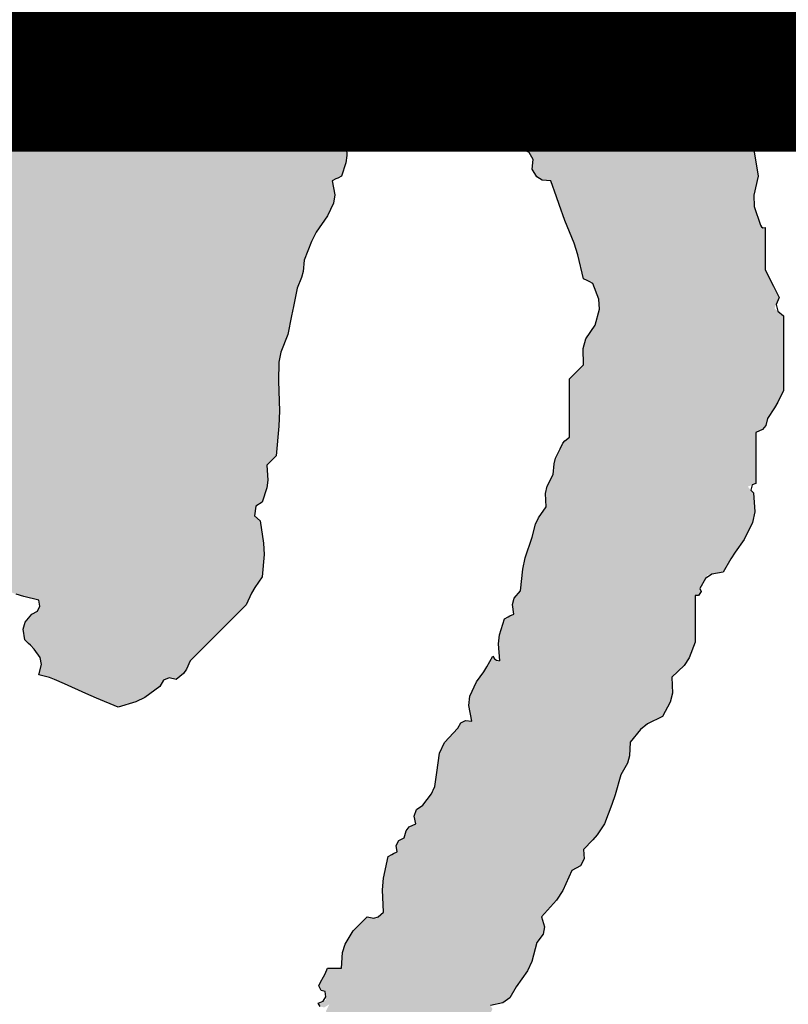
# Model space of a CAD drawing. Units: millimetres. Extents: x 0 to 325087, y 0 to 134768.
# Drawn here: x 283409 to 283512, y 79035 to 79167 of the extents above; entities that cross this region are included whole.
import ezdxf

# ---------------------------------------------------------------- set-up
doc = ezdxf.new("R2010")
doc.units = ezdxf.units.MM
doc.styles.add('TSSD_REIN_T3', font='tssdeng.shx', dxfattribs={"width": 0.7, "bigfont": 'hztxt.shx'})

# ---------------------------------------------------------------- blocks, each defined once
blk = doc.blocks.new('25')
at = {"ltscale": 0.01}
for points in [[(715699.3082, 1159190.8024), (715699.2506, 1159190.8024), (715699.2497, 1159190.799), (715699.2434, 1159190.742), (715699.2173, 1159190.7397), (715699.2014, 1159190.7298), (715699.1878, 1159190.7073), (715699.1878, 1159190.6101), (715699.1878, 1159190.5615), (715699.1878, 1159190.4642), (715699.1745, 1159190.4346), (715699.1689, 1159190.4191), (715699.1601, 1159190.3878), (715699.1381, 1159190.3415), (715699.132, 1159190.314), (715699.1323, 1159190.2628), (715699.1184, 1159190.2489), (715699.1114, 1159190.2419), (715699.0976, 1159190.228), (715699.0448, 1159190.228), (715699.0184, 1159190.228), (715698.9656, 1159190.228), (715698.9649, 1159190.2219), (715698.957, 1159190.2179), (715698.9517, 1159190.2211), (715698.9072, 1159190.2186), (715698.885, 1159190.2172), (715698.8405, 1159190.2142), (715698.846, 1159190.2281), (715698.8402, 1159190.2426), (715698.8267, 1159190.2489), (715698.8083, 1159190.2667), (715698.8037, 1159190.2874), (715698.8128, 1159190.3114), (715698.8429, 1159190.3402), (715698.856, 1159190.3578), (715698.8753, 1159190.3947), (715698.8952, 1159190.4354), (715698.9, 1159190.4608), (715698.8961, 1159190.5059), (715698.9156, 1159190.5448), (715698.9253, 1159190.5642), (715698.9447, 1159190.6031), (715698.9924, 1159190.6731), (715699.0103, 1159190.7149), (715699.0291, 1159190.8024), (715698.6876, 1159190.8024), (715698.6821, 1159190.7836), (715698.6738, 1159190.7351), (715698.6603, 1159190.7127), (715698.6444, 1159190.7027), (715698.6183, 1159190.7004), (715698.6088, 1159190.6735), (715698.5905, 1159190.6518), (715698.5747, 1159190.6391), (715698.5699, 1159190.6222), (715698.5766, 1159190.6031), (715698.5522, 1159190.5935), (715698.5404, 1159190.5861), (715698.521, 1159190.5684), (715698.5049, 1159190.5485), (715698.5009, 1159190.5307), (715698.5071, 1159190.5059), (715698.4843, 1159190.4748), (715698.4743, 1159190.4578), (715698.4585, 1159190.4225), (715698.4155, 1159190.3584), (715698.3959, 1159190.3248), (715698.3613, 1159190.2558), (715698.343, 1159190.2451), (715698.3356, 1159190.2278), (715698.3404, 1159190.2072), (715698.2762, 1159190.1269), (715698.2442, 1159190.0866), (715698.1807, 1159190.0058), (715698.0963, 1159189.9508), (715698.0484, 1159189.929), (715697.9515, 1159189.9016), (715697.9313, 1159189.8865), (715697.9053, 1159189.8894), (715697.8889, 1159189.9085), (715697.8711, 1159189.9269), (715697.8504, 1159189.9315), (715697.8264, 1159189.9224), (715697.808, 1159189.8987), (715697.7929, 1159189.8887), (715697.7639, 1159189.8807), (715697.6904, 1159189.8156), (715697.6554, 1159189.7806), (715697.5903, 1159189.7071), (715697.5903, 1159189.6543), (715697.5903, 1159189.6279), (715697.5903, 1159189.5751), (715697.5791, 1159189.564), (715697.5736, 1159189.5584), (715697.5625, 1159189.5473), (715697.5625, 1159189.4918), (715697.5625, 1159189.464), (715697.5625, 1159189.4084), (715697.5736, 1159189.3973), (715697.5791, 1159189.3917), (715697.5903, 1159189.3806), (715697.5903, 1159189.3195), (715697.5903, 1159189.2889), (715697.5903, 1159189.2278), (715697.5685, 1159189.2142), (715697.5587, 1159189.2027), (715697.5486, 1159189.1792), (715697.5315, 1159189.1639), (715697.5268, 1159189.1451), (715697.5347, 1159189.1236), (715697.5087, 1159189.1085), (715697.497, 1159189.0909), (715697.493, 1159189.0611), (715697.4847, 1159189.0611), (715697.4805, 1159189.0611), (715697.4722, 1159189.0611), (715697.4467, 1159189.0388), (715697.4358, 1159189.0233), (715697.4236, 1159188.9917), (715697.4082, 1159188.945), (715697.3855, 1159188.9204), (715697.3402, 1159188.9014), (715697.3317, 1159188.8847), (715697.3169, 1159188.8773), (715697.2985, 1159188.8805), (715697.2985, 1159188.8638), (715697.2985, 1159188.8555), (715697.2985, 1159188.8388), (715697.2874, 1159188.8388), (715697.2819, 1159188.8388), (715697.2707, 1159188.8388), (715697.2707, 1159188.8277), (715697.2707, 1159188.8222), (715697.2707, 1159188.8111), (715697.2557, 1159188.7984), (715697.236, 1159188.7972), (715697.1811, 1159188.7293), (715697.1547, 1159188.6945), (715697.104, 1159188.6235), (715697.091, 1159188.5981), (715697.07, 1159188.5864), (715697.0415, 1159188.5888), (715697.0026, 1159188.5554), (715696.9832, 1159188.5388), (715696.9443, 1159188.5054), (715696.9248, 1159188.4919), (715696.9176, 1159188.4729), (715696.9234, 1159188.4499), (715696.9151, 1159188.4499), (715696.9109, 1159188.4499), (715696.9026, 1159188.4499), (715696.8559, 1159188.407), (715696.8354, 1159188.3806), (715696.8054, 1159188.3248), (715696.7888, 1159188.3164), (715696.7813, 1159188.3015), (715696.7845, 1159188.2832), (715696.7739, 1159188.2875), (715696.764, 1159188.285), (715696.7567, 1159188.2762), (715696.7483, 1159188.2596), (715696.7334, 1159188.2522), (715696.7151, 1159188.2554), (715696.702, 1159188.2191), (715696.6916, 1159188.2013), (715696.6664, 1159188.172), (715696.6498, 1159188.1636), (715696.6424, 1159188.1487), (715696.6456, 1159188.1303), (715696.6345, 1159188.1303), (715696.6289, 1159188.1303), (715696.6178, 1159188.1303), (715696.6193, 1159188.108), (715696.61, 1159188.0918), (715696.59, 1159188.0817), (715696.5545, 1159188.0639), (715696.5309, 1159188.0588), (715696.5309, 1159187.1208), (715696.5433, 1159187.1264), (715696.5544, 1159187.1319), (715696.5761, 1159187.144), (715696.6194, 1159187.1752), (715696.6385, 1159187.1991), (715696.6595, 1159187.2482), (715696.687, 1159187.2774), (715696.7054, 1159187.2896), (715696.7428, 1159187.3038), (715696.7613, 1159187.3288), (715696.7652, 1159187.3503), (715696.7567, 1159187.3802), (715696.7818, 1159187.4079), (715696.7943, 1159187.4218), (715696.8193, 1159187.4496), (715696.8379, 1159187.4785), (715696.8429, 1159187.4987), (715696.8401, 1159187.533), (715696.8981, 1159187.543), (715696.9274, 1159187.5532), (715696.979, 1159187.5816), (715697.0138, 1159187.6085), (715697.0286, 1159187.6299), (715697.0415, 1159187.6719), (715697.0478, 1159187.6855), (715697.0623, 1159187.6913), (715697.0763, 1159187.6858), (715697.1038, 1159187.7166), (715697.1194, 1159187.7308), (715697.1527, 1159187.7553), (715697.1506, 1159187.7957), (715697.1445, 1159187.8171), (715697.1249, 1159187.8525), (715697.1246, 1159187.8869), (715697.1293, 1159187.9057), (715697.1457, 1159187.9359), (715697.1568, 1159187.9359), (715697.1624, 1159187.9359), (715697.1735, 1159187.9359), (715697.1902, 1159187.9692), (715697.1985, 1159187.9859), (715697.2152, 1159188.0192), (715697.2898, 1159188.0861), (715697.3249, 1159188.1226), (715697.3888, 1159188.1998), (715697.4182, 1159188.2336), (715697.4302, 1159188.2546), (715697.4444, 1159188.297), (715697.4626, 1159188.3078), (715697.4701, 1159188.3251), (715697.4652, 1159188.3457), (715697.5119, 1159188.3819), (715697.5342, 1159188.4015), (715697.5764, 1159188.4429), (715697.5983, 1159188.4633), (715697.606, 1159188.4825), (715697.6042, 1159188.5124), (715697.6567, 1159188.5765), (715697.6831, 1159188.6085), (715697.7361, 1159188.6721), (715697.7992, 1159188.7192), (715697.8276, 1159188.7506), (715697.8681, 1159188.818), (715697.8812, 1159188.8409), (715697.8857, 1159188.8544), (715697.8889, 1159188.8805), (715697.8869, 1159188.8973), (715697.8855, 1159188.9057), (715697.882, 1159188.9222), (715697.8926, 1159188.9178), (715697.9025, 1159188.9203), (715697.9098, 1159188.9291), (715697.9452, 1159188.9325), (715697.9792, 1159188.9222), (715698.0054, 1159188.8858), (715698.0168, 1159188.866), (715698.0348, 1159188.8249), (715698.0459, 1159188.8249), (715698.0515, 1159188.8249), (715698.0626, 1159188.8249), (715698.0681, 1159188.811), (715698.0623, 1159188.7965), (715698.0487, 1159188.7902), (715698.0598, 1159188.7847), (715698.0654, 1159188.7819), (715698.0765, 1159188.7763), (715698.085, 1159188.7597), (715698.0998, 1159188.7523), (715698.1182, 1159188.7555), (715698.1347, 1159188.731), (715698.1473, 1159188.72), (715698.1737, 1159188.7069), (715698.1806, 1159188.7014), (715698.1924, 1159188.7053), (715698.1946, 1159188.7138), (715698.2083, 1159188.7025), (715698.2015, 1159188.686), (715698.2139, 1159188.6874), (715698.2218, 1159188.7031), (715698.2154, 1159188.7138), (715698.2372, 1159188.6966), (715698.2501, 1159188.6721), (715698.2696, 1159188.6586), (715698.2768, 1159188.6396), (715698.271, 1159188.6166), (715698.2928, 1159188.6072), (715698.304, 1159188.603), (715698.3265, 1159188.5957), (715698.335, 1159188.5791), (715698.3499, 1159188.5717), (715698.3682, 1159188.5749), (715698.3806, 1159188.5376), (715698.3836, 1159188.5169), (715698.3821, 1159188.4776), (715698.409, 1159188.4688), (715698.4233, 1159188.466), (715698.4516, 1159188.4638), (715698.4625, 1159188.4318), (715698.4654, 1159188.4142), (715698.4655, 1159188.3804), (715698.4851, 1159188.3676), (715698.4932, 1159188.3457), (715698.5356, 1159188.3097), (715698.554, 1159188.2853), (715698.5766, 1159188.2345), (715698.5924, 1159188.2219), (715698.5972, 1159188.205), (715698.5905, 1159188.1859), (715698.6086, 1159188.1719), (715698.6183, 1159188.1512), (715698.6616, 1159188.134), (715698.684, 1159188.1269), (715698.7294, 1159188.1165), (715698.7326, 1159188.0981), (715698.7252, 1159188.0832), (715698.7086, 1159188.0748), (715698.6882, 1159188.0505), (715698.6825, 1159188.0296), (715698.6877, 1159187.9984), (715698.6988, 1159187.9873), (715698.7044, 1159187.9817), (715698.7155, 1159187.9706), (715698.7337, 1159187.9454), (715698.7375, 1159187.9242), (715698.7294, 1159187.8942), (715698.7608, 1159187.8858), (715698.7764, 1159187.8802), (715698.8058, 1159187.8664), (715698.8694, 1159187.838), (715698.9014, 1159187.8241), (715698.9656, 1159187.7969), (715699.019, 1159187.8134), (715699.0454, 1159187.8266), (715699.0906, 1159187.8594), (715699.1013, 1159187.8777), (715699.1186, 1159187.8851), (715699.1392, 1159187.8803), (715699.1607, 1159187.8979), (715699.17, 1159187.9103), (715699.1809, 1159187.9359), (715699.2476, 1159188.0025), (715699.2809, 1159188.0359), (715699.3476, 1159188.1026), (715699.364, 1159188.1375), (715699.3739, 1159188.1545), (715699.3962, 1159188.1859), (715699.4016, 1159188.2524), (715699.4001, 1159188.2868), (715699.3893, 1159188.3526), (715699.3732, 1159188.3682), (715699.3768, 1159188.397), (715699.3962, 1159188.4082), (715699.4014, 1159188.4246)], [(715700.8479, 1159189.5473), (715700.8341, 1159189.5587), (715700.8271, 1159189.5751), (715700.7853, 1159189.6393), (715700.7571, 1159189.669), (715700.6951, 1159189.714), (715700.6531, 1159189.7756), (715700.6359, 1159189.8102), (715700.6118, 1159189.8807), (715700.6055, 1159189.8943), (715700.591, 1159189.9001), (715700.5771, 1159189.8946), (715700.4749, 1159189.9733), (715700.4235, 1159190.0122), (715700.3201, 1159190.0891), (715700.2948, 1159190.1073), (715700.2736, 1159190.1111), (715700.2436, 1159190.103), (715700.2069, 1159190.1387), (715700.1873, 1159190.1555), (715700.1464, 1159190.1864), (715700.0908, 1159190.1864), (715700.063, 1159190.1864), (715700.0075, 1159190.1864), (715700.0038, 1159190.2009), (715699.9854, 1159190.2083), (715699.9727, 1159190.2003), (715699.9505, 1159190.2225), (715699.9394, 1159190.2336), (715699.9172, 1159190.2558), (715699.8921, 1159190.3086), (715699.8963, 1159190.367), (715699.9437, 1159190.4275), (715699.9688, 1159190.4568), (715700.0214, 1159190.5128), (715700.0214, 1159190.5656), (715700.0214, 1159190.592), (715700.0214, 1159190.6448), (715700.0359, 1159190.6564), (715700.0416, 1159190.6679), (715700.0422, 1159190.6865), (715700.0591, 1159190.7173), (715700.065, 1159190.735), (715700.07, 1159190.7698), (715700.084, 1159190.7805), (715700.0887, 1159190.7946), (715700.0865, 1159190.8024), (715699.3082, 1159190.8024), (715699.4014, 1159188.4246), (715699.4097, 1159188.4509), (715699.4127, 1159188.4746), (715699.4101, 1159188.5193), (715699.4212, 1159188.5304), (715699.4268, 1159188.536), (715699.4379, 1159188.5471), (715699.4458, 1159188.6357), (715699.4472, 1159188.6805), (715699.4449, 1159188.7694), (715699.4459, 1159188.826), (715699.4519, 1159188.8556), (715699.4726, 1159188.9083), (715699.4837, 1159188.9639), (715699.4893, 1159188.9917), (715699.5004, 1159189.0472), (715699.5136, 1159189.0789), (715699.518, 1159189.0964), (715699.5213, 1159189.1306), (715699.5425, 1159189.1863), (715699.5568, 1159189.2135), (715699.5907, 1159189.2625), (715699.6089, 1159189.3005), (715699.6122, 1159189.3254), (715699.6046, 1159189.3667), (715699.6213, 1159189.3751), (715699.6324, 1159189.3806), (715699.6454, 1159189.4206), (715699.6483, 1159189.4428), (715699.6463, 1159189.4848), (715699.6869, 1159189.5158), (715699.7056, 1159189.5345), (715699.7366, 1159189.5751), (715699.7679, 1159189.5839), (715699.7833, 1159189.5895), (715699.813, 1159189.6029), (715699.8686, 1159189.6029), (715699.8963, 1159189.6029), (715699.9519, 1159189.6029), (715699.9555, 1159189.5884), (715699.974, 1159189.581), (715699.9866, 1159189.589), (715700.0075, 1159189.5651), (715700.0209, 1159189.5547), (715700.0492, 1159189.5404), (715700.0599, 1159189.5221), (715700.0772, 1159189.5147), (715700.0978, 1159189.5195), (715700.122, 1159189.4934), (715700.1365, 1159189.4818), (715700.1672, 1159189.464), (715700.1927, 1159189.4509), (715700.2043, 1159189.43), (715700.202, 1159189.4015), (715700.2155, 1159189.379), (715700.2314, 1159189.3691), (715700.2575, 1159189.3667), (715700.2739, 1159189.3194), (715700.2823, 1159189.2958), (715700.2992, 1159189.2487), (715700.3267, 1159189.1811), (715700.3379, 1159189.146), (715700.3548, 1159189.075), (715700.3715, 1159189.0667), (715700.3826, 1159189.0611), (715700.4004, 1159189.0143), (715700.402, 1159188.9846), (715700.3895, 1159188.9361), (715700.3618, 1159188.8954), (715700.3535, 1159188.8672), (715700.3548, 1159188.818), (715700.3381, 1159188.8013), (715700.3298, 1159188.793), (715700.3131, 1159188.7763), (715700.3131, 1159188.7069), (715700.3131, 1159188.6721), (715700.3131, 1159188.6027), (715700.299, 1159188.5918), (715700.2928, 1159188.5841), (715700.2853, 1159188.5679), (715700.2716, 1159188.5394), (715700.2672, 1159188.5231), (715700.2645, 1159188.4915), (715700.2465, 1159188.456), (715700.2418, 1159188.434), (715700.2436, 1159188.3943), (715700.2202, 1159188.3621), (715700.2113, 1159188.3427), (715700.202, 1159188.304), (715700.1805, 1159188.2422), (715700.1734, 1159188.2093), (715700.1672, 1159188.1442), (715700.1481, 1159188.1224), (715700.1424, 1159188.1035), (715700.1464, 1159188.0748), (715700.1353, 1159188.0692), (715700.1297, 1159188.0664), (715700.1186, 1159188.0609), (715700.1041, 1159188.0127), (715700.1012, 1159187.986), (715700.1051, 1159187.9303), (715700.0818, 1159187.9459), (715700.0624, 1159187.9098), (715700.0353, 1159187.8733), (715700.0157, 1159187.83), (715700.0124, 1159187.802), (715700.0214, 1159187.7553), (715700.0029, 1159187.7578), (715699.9887, 1159187.7507), (715699.9797, 1159187.7344), (715699.9399, 1159187.6916), (715699.9251, 1159187.6603), (715699.9172, 1159187.6024), (715699.9092, 1159187.5483), (715699.8755, 1159187.5052), (715699.856, 1159187.4917), (715699.8489, 1159187.4727), (715699.8547, 1159187.4496), (715699.8349, 1159187.4408), (715699.8251, 1159187.429), (715699.8199, 1159187.408), (715699.8033, 1159187.3995), (715699.7959, 1159187.3846), (715699.7991, 1159187.3663), (715699.7824, 1159187.3579), (715699.7713, 1159187.3524), (715699.7577, 1159187.2869), (715699.7549, 1159187.2525), (715699.7574, 1159187.1857), (715699.7364, 1159187.1673), (715699.7088, 1159187.1718), (715699.6921, 1159187.1551), (715699.6838, 1159187.1468), (715699.6671, 1159187.1301), (715699.6431, 1159187.0902), (715699.6354, 1159187.0655), (715699.6324, 1159187.019), (715699.6157, 1159187.019), (715699.6074, 1159187.019), (715699.5907, 1159187.019), (715699.5815, 1159186.9975), (715699.5699, 1159186.9773), (715699.5646, 1159186.966), (715699.5716, 1159186.9521), (715699.5838, 1159186.9495), (715699.5862, 1159186.9245), (715699.5629, 1159186.9148), (715699.5687, 1159186.9049), (715699.5809, 1159186.9019), (715699.5964, 1159186.9113), (715699.5859, 1159186.8904), (715699.6072, 1159186.8555), (715699.6116, 1159186.8106), (715699.5922, 1159186.7865), (715699.5507, 1159186.801), (715699.549, 1159186.8037), (715699.5379, 1159186.8148), (715699.5213, 1159186.8314), (715699.5051, 1159186.833), (715699.4928, 1159186.8256), (715699.4865, 1159186.8106), (715699.4651, 1159186.7996), (715699.4998, 1159185.9145), (715699.5131, 1159185.9307), (715699.5382, 1159185.9586), (715699.5907, 1159186.0118), (715699.6255, 1159186.0556), (715699.6599, 1159186.0728), (715699.7157, 1159186.0743), (715699.7236, 1159186.1128), (715699.7264, 1159186.1324), (715699.7296, 1159186.1716), (715699.7514, 1159186.1937), (715699.7597, 1159186.2103), (715699.7644, 1159186.241), (715699.7835, 1159186.2628), (715699.7892, 1159186.2817), (715699.7852, 1159186.3105), (715699.8109, 1159186.3382), (715699.8223, 1159186.3539), (715699.8408, 1159186.3869), (715699.8592, 1159186.4047), (715699.8638, 1159186.4255), (715699.8547, 1159186.4494), (715699.8688, 1159186.4603), (715699.875, 1159186.468), (715699.8825, 1159186.4841), (715699.9088, 1159186.4999), (715699.9358, 1159186.4974), (715699.9589, 1159186.4772), (715699.9715, 1159186.4614), (715699.9884, 1159186.4566), (715700.0075, 1159186.4633), (715700.0249, 1159186.5052), (715700.0422, 1159186.5466), (715700.0654, 1159186.5712), (715700.0701, 1159186.5992), (715700.0561, 1159186.63), (715700.0339, 1159186.6536), (715700.0283, 1159186.6856), (715700.0308, 1159186.7066), (715700.0353, 1159186.7272), (715700.0519, 1159186.7356), (715700.063, 1159186.7411), (715700.063, 1159186.7967), (715700.063, 1159186.8245), (715700.063, 1159186.8801), (715700.0754, 1159186.8814), (715700.0833, 1159186.8972), (715700.0769, 1159186.9078), (715700.114, 1159186.9153), (715700.1348, 1159186.9305), (715700.1533, 1159186.9634), (715700.1874, 1159187.0109), (715700.2007, 1159187.039), (715700.2159, 1159187.0954), (715700.2343, 1159187.1204), (715700.2382, 1159187.1419), (715700.2298, 1159187.1718), (715700.2738, 1159187.2213), (715700.2927, 1159187.2503), (715700.3201, 1159187.3107), (715700.3455, 1159187.3238), (715700.3571, 1159187.3447), (715700.3548, 1159187.3732), (715700.3824, 1159187.4014), (715700.3951, 1159187.417), (715700.4173, 1159187.4496), (715700.4393, 1159187.507), (715700.4491, 1159187.5363), (715700.4659, 1159187.5955), (715700.486, 1159187.6306), (715700.4922, 1159187.6523), (715700.4937, 1159187.6927), (715700.5336, 1159187.7421), (715700.5909, 1159187.7691), (715700.6136, 1159187.8121), (715700.6199, 1159187.8387), (715700.6187, 1159187.8872), (715700.6552, 1159187.9216), (715700.6705, 1159187.9446), (715700.6882, 1159187.9914), (715700.6882, 1159188.047), (715700.6882, 1159188.0748), (715700.6882, 1159188.1303), (715700.6982, 1159188.1306), (715700.7057, 1159188.1419), (715700.7021, 1159188.1512), (715700.7253, 1159188.1919), (715700.7715, 1159188.1998), (715700.8007, 1159188.2498), (715700.8341, 1159188.297), (715700.8595, 1159188.3477), (715700.8658, 1159188.3794), (715700.8618, 1159188.436), (715700.845, 1159188.4549), (715700.8688, 1159188.4638), (715700.8688, 1159188.5249), (715700.8688, 1159188.5554), (715700.8688, 1159188.6166), (715700.8886, 1159188.6254), (715700.8984, 1159188.6372), (715700.9035, 1159188.6582), (715700.9249, 1159188.6904), (715700.9347, 1159188.7072), (715700.9521, 1159188.7416), (715700.9521, 1159188.8305), (715700.9521, 1159188.875), (715700.9521, 1159188.9639), (715700.9247, 1159188.9865), (715700.9382, 1159189.0194), (715700.9216, 1159189.0528), (715700.9132, 1159189.0694), (715700.8966, 1159189.1028), (715700.8966, 1159189.1528), (715700.8966, 1159189.1778), (715700.8966, 1159189.2239), (715700.8842, 1159189.2301), (715700.8644, 1159189.2903), (715700.8629, 1159189.3237), (715700.8757, 1159189.3806), (715700.8646, 1159189.4473), (715700.8591, 1159189.4807)]]:
    blk.add_hatch(color=256, dxfattribs=at).paths.add_polyline_path(points)
for p, q in [((715700.6118, 1159189.8807), (715700.6359, 1159189.8102)), ((715700.6359, 1159189.8102), (715700.6531, 1159189.7756)), ((715700.6531, 1159189.7756), (715700.6951, 1159189.714)), ((715700.6951, 1159189.714), (715700.7571, 1159189.669)), ((715700.7571, 1159189.669), (715700.7853, 1159189.6393)), ((715700.7853, 1159189.6393), (715700.8271, 1159189.5751)), ((715699.7679, 1159189.5839), (715699.7366, 1159189.5751)), ((715699.7833, 1159189.5895), (715699.7679, 1159189.5839)), ((715699.813, 1159189.6029), (715699.7833, 1159189.5895)), ((715699.8686, 1159189.6029), (715699.813, 1159189.6029)), ((715699.8963, 1159189.6029), (715699.8686, 1159189.6029)), ((715699.9519, 1159189.6029), (715699.8963, 1159189.6029)), ((715699.9555, 1159189.5884), (715699.9519, 1159189.6029)), ((715699.974, 1159189.581), (715699.9555, 1159189.5884)), ((715699.9866, 1159189.589), (715699.974, 1159189.581)), ((715700.0075, 1159189.5651), (715699.9866, 1159189.589)), ((715699.7366, 1159189.5751), (715699.7056, 1159189.5345)), ((715700.0209, 1159189.5547), (715700.0075, 1159189.5651)), ((715700.0492, 1159189.5404), (715700.0209, 1159189.5547)), ((715700.8271, 1159189.5751), (715700.8326, 1159189.5623)), ((715700.8326, 1159189.5623), (715700.8372, 1159189.5561)), ((715700.8372, 1159189.5561), (715700.8479, 1159189.5473)), ((715699.7056, 1159189.5345), (715699.6869, 1159189.5158)), ((715700.0599, 1159189.5221), (715700.0492, 1159189.5404)), ((715700.8479, 1159189.5473), (715700.8591, 1159189.4807)), ((715699.6869, 1159189.5158), (715699.6463, 1159189.4848)), ((715700.0772, 1159189.5147), (715700.0599, 1159189.5221)), ((715700.0978, 1159189.5195), (715700.0772, 1159189.5147)), ((715700.122, 1159189.4934), (715700.0978, 1159189.5195)), ((715699.6463, 1159189.4848), (715699.6483, 1159189.4428)), ((715700.1365, 1159189.4818), (715700.122, 1159189.4934)), ((715700.1672, 1159189.464), (715700.1365, 1159189.4818)), ((715700.8591, 1159189.4807), (715700.8646, 1159189.4473)), ((715699.6483, 1159189.4428), (715699.6454, 1159189.4206)), ((715700.1927, 1159189.4509), (715700.1672, 1159189.464)), ((715700.2043, 1159189.43), (715700.1927, 1159189.4509)), ((715700.8646, 1159189.4473), (715700.8757, 1159189.3806)), ((715699.6454, 1159189.4206), (715699.6324, 1159189.3806)), ((715700.202, 1159189.4015), (715700.2043, 1159189.43)), ((715699.6324, 1159189.3806), (715699.6213, 1159189.3751)), ((715700.2155, 1159189.379), (715700.202, 1159189.4015)), ((715700.2314, 1159189.3691), (715700.2155, 1159189.379)), ((715700.8757, 1159189.3806), (715700.8629, 1159189.3237)), ((715699.6157, 1159189.3723), (715699.6046, 1159189.3667)), ((715699.6046, 1159189.3667), (715699.6122, 1159189.3254)), ((715699.6213, 1159189.3751), (715699.6157, 1159189.3723)), ((715700.2575, 1159189.3667), (715700.2314, 1159189.3691)), ((715700.2739, 1159189.3194), (715700.2575, 1159189.3667)), ((715699.6122, 1159189.3254), (715699.6089, 1159189.3005)), ((715700.2823, 1159189.2958), (715700.2739, 1159189.3194)), ((715700.8629, 1159189.3237), (715700.8644, 1159189.2903)), ((715699.6089, 1159189.3005), (715699.5907, 1159189.2625)), ((715700.2992, 1159189.2487), (715700.2823, 1159189.2958)), ((715700.8644, 1159189.2903), (715700.8827, 1159189.2348)), ((715699.5907, 1159189.2625), (715699.5568, 1159189.2135)), ((715700.3267, 1159189.1811), (715700.2992, 1159189.2487)), ((715700.8827, 1159189.2348), (715700.8857, 1159189.2293)), ((715699.5568, 1159189.2135), (715699.5425, 1159189.1863)), ((715700.8857, 1159189.2293), (715700.8904, 1159189.227)), ((715700.8904, 1159189.227), (715700.8966, 1159189.2278)), ((715700.8966, 1159189.2278), (715700.8966, 1159189.1778)), ((715699.5425, 1159189.1863), (715699.5213, 1159189.1306)), ((715700.3379, 1159189.146), (715700.3267, 1159189.1811)), ((715700.8966, 1159189.1778), (715700.8966, 1159189.1528)), ((715700.3548, 1159189.075), (715700.3379, 1159189.146)), ((715700.8966, 1159189.1528), (715700.8966, 1159189.1028)), ((715699.5213, 1159189.1306), (715699.518, 1159189.0964)), ((715699.518, 1159189.0964), (715699.5136, 1159189.0789)), ((715700.8966, 1159189.1028), (715700.9132, 1159189.0694)), ((715699.5136, 1159189.0789), (715699.5004, 1159189.0472)), ((715700.3659, 1159189.0694), (715700.3548, 1159189.075)), ((715700.3715, 1159189.0667), (715700.3659, 1159189.0694)), ((715700.3826, 1159189.0611), (715700.3715, 1159189.0667)), ((715700.4004, 1159189.0143), (715700.3826, 1159189.0611)), ((715700.9132, 1159189.0694), (715700.9216, 1159189.0528)), ((715699.5004, 1159189.0472), (715699.4893, 1159188.9917)), ((715700.9216, 1159189.0528), (715700.9382, 1159189.0194)), ((715700.402, 1159188.9846), (715700.4004, 1159189.0143)), ((715700.9382, 1159189.0194), (715700.9295, 1159188.9982)), ((715700.9295, 1159188.9982), (715700.9345, 1159188.9785)), ((715699.4893, 1159188.9917), (715699.4837, 1159188.9639)), ((715700.3895, 1159188.9361), (715700.402, 1159188.9846)), ((715700.9345, 1159188.9785), (715700.9521, 1159188.9639)), ((715699.4837, 1159188.9639), (715699.4726, 1159188.9083)), ((715700.9521, 1159188.9639), (715700.9521, 1159188.875)), ((715699.4726, 1159188.9083), (715699.4519, 1159188.8556)), ((715700.3618, 1159188.8954), (715700.3895, 1159188.9361)), ((715700.3535, 1159188.8672), (715700.3618, 1159188.8954)), ((715699.4519, 1159188.8556), (715699.4459, 1159188.826)), ((715700.3548, 1159188.818), (715700.3535, 1159188.8672)), ((715700.9521, 1159188.875), (715700.9521, 1159188.8305)), ((715699.4459, 1159188.826), (715699.4449, 1159188.7694)), ((715700.9521, 1159188.8305), (715700.9521, 1159188.7416)), ((715700.3131, 1159188.7763), (715700.3298, 1159188.793)), ((715700.3298, 1159188.793), (715700.3381, 1159188.8013)), ((715700.3381, 1159188.8013), (715700.3548, 1159188.818)), ((715699.4449, 1159188.7694), (715699.4472, 1159188.6805)), ((715700.3131, 1159188.7069), (715700.3131, 1159188.7763)), ((715700.9521, 1159188.7416), (715700.9347, 1159188.7072)), ((715700.3131, 1159188.6721), (715700.3131, 1159188.7069)), ((715700.9347, 1159188.7072), (715700.9249, 1159188.6904)), ((715699.4472, 1159188.6805), (715699.4458, 1159188.6357)), ((715700.9249, 1159188.6904), (715700.9035, 1159188.6582)), ((715700.3131, 1159188.6027), (715700.3131, 1159188.6721)), ((715700.9035, 1159188.6582), (715700.8984, 1159188.6372)), ((715699.4458, 1159188.6357), (715699.4379, 1159188.5471)), ((715700.8886, 1159188.6254), (715700.8688, 1159188.6166)), ((715700.8688, 1159188.6166), (715700.8688, 1159188.5554)), ((715700.8984, 1159188.6372), (715700.8886, 1159188.6254)), ((715700.2928, 1159188.5841), (715700.299, 1159188.5918)), ((715700.299, 1159188.5918), (715700.3131, 1159188.6027)), ((715700.2716, 1159188.5394), (715700.2853, 1159188.5679)), ((715700.2853, 1159188.5679), (715700.2928, 1159188.5841)), ((715700.8688, 1159188.5554), (715700.8688, 1159188.5249)), ((715699.4212, 1159188.5304), (715699.4101, 1159188.5193)), ((715699.4268, 1159188.536), (715699.4212, 1159188.5304)), ((715699.4379, 1159188.5471), (715699.4268, 1159188.536)), ((715700.2672, 1159188.5231), (715700.2716, 1159188.5394)), ((715699.4101, 1159188.5193), (715699.4127, 1159188.4746)), ((715700.2645, 1159188.4915), (715700.2672, 1159188.5231)), ((715700.8688, 1159188.5249), (715700.8688, 1159188.4638)), ((715699.4127, 1159188.4746), (715699.4097, 1159188.4509)), ((715700.2465, 1159188.456), (715700.2645, 1159188.4915)), ((715699.4097, 1159188.4509), (715699.3962, 1159188.4082)), ((715700.2418, 1159188.434), (715700.2465, 1159188.456)), ((715700.858, 1159188.4598), (715700.8542, 1159188.4445)), ((715700.8542, 1159188.4445), (715700.8618, 1159188.436)), ((715700.8688, 1159188.4638), (715700.858, 1159188.4598)), ((715700.2436, 1159188.3943), (715700.2418, 1159188.434)), ((715700.8618, 1159188.436), (715700.8658, 1159188.3794)), ((715699.3768, 1159188.397), (715699.3732, 1159188.3682)), ((715699.3962, 1159188.4082), (715699.3768, 1159188.397)), ((715700.2202, 1159188.3621), (715700.2436, 1159188.3943)), ((715700.8658, 1159188.3794), (715700.8595, 1159188.3477)), ((715699.3732, 1159188.3682), (715699.3893, 1159188.3526)), ((715699.3893, 1159188.3526), (715699.4001, 1159188.2868)), ((715700.2113, 1159188.3427), (715700.2202, 1159188.3621)), ((715700.202, 1159188.304), (715700.2113, 1159188.3427)), ((715700.8595, 1159188.3477), (715700.8341, 1159188.297)), ((715700.1805, 1159188.2422), (715700.202, 1159188.304)), ((715700.8341, 1159188.297), (715700.8074, 1159188.2593)), ((715699.4001, 1159188.2868), (715699.4016, 1159188.2524)), ((715699.4016, 1159188.2524), (715699.3962, 1159188.1859)), ((715700.1734, 1159188.2093), (715700.1805, 1159188.2422)), ((715700.7948, 1159188.2398), (715700.7715, 1159188.1998)), ((715700.8074, 1159188.2593), (715700.7948, 1159188.2398)), ((715700.1672, 1159188.1442), (715700.1734, 1159188.2093)), ((715699.3962, 1159188.1859), (715699.3739, 1159188.1545)), ((715700.7189, 1159188.1806), (715700.7021, 1159188.1512)), ((715700.7381, 1159188.1941), (715700.7189, 1159188.1806)), ((715700.7715, 1159188.1998), (715700.7381, 1159188.1941)), ((715699.3739, 1159188.1545), (715699.364, 1159188.1375)), ((715700.1481, 1159188.1224), (715700.1672, 1159188.1442)), ((715700.7021, 1159188.1512), (715700.7057, 1159188.1419)), ((715698.684, 1159188.1269), (715698.6616, 1159188.134)), ((715698.7294, 1159188.1165), (715698.684, 1159188.1269)), ((715698.7326, 1159188.0981), (715698.7294, 1159188.1165)), ((715699.364, 1159188.1375), (715699.3476, 1159188.1026)), ((715700.1424, 1159188.1035), (715700.1481, 1159188.1224)), ((715700.6982, 1159188.1306), (715700.6882, 1159188.1303)), ((715700.6882, 1159188.1303), (715700.6882, 1159188.0748)), ((715700.7057, 1159188.1419), (715700.6982, 1159188.1306)), ((715698.7252, 1159188.0832), (715698.7326, 1159188.0981)), ((715699.3476, 1159188.1026), (715699.2809, 1159188.0359)), ((715700.1464, 1159188.0748), (715700.1424, 1159188.1035)), ((715698.6882, 1159188.0505), (715698.7086, 1159188.0748)), ((715698.7086, 1159188.0748), (715698.7252, 1159188.0832)), ((715700.1041, 1159188.0127), (715700.1186, 1159188.0609)), ((715700.1186, 1159188.0609), (715700.1297, 1159188.0664)), ((715700.1297, 1159188.0664), (715700.1353, 1159188.0692)), ((715700.1353, 1159188.0692), (715700.1464, 1159188.0748)), ((715700.6882, 1159188.0748), (715700.6882, 1159188.047)), ((715698.6825, 1159188.0296), (715698.6882, 1159188.0505)), ((715698.6877, 1159187.9984), (715698.6825, 1159188.0296)), ((715699.2809, 1159188.0359), (715699.2476, 1159188.0025)), ((715700.6882, 1159188.047), (715700.6882, 1159187.9914)), ((715698.6988, 1159187.9873), (715698.6877, 1159187.9984)), ((715699.2476, 1159188.0025), (715699.1809, 1159187.9359)), ((715700.1012, 1159187.986), (715700.1041, 1159188.0127)), ((715698.7044, 1159187.9817), (715698.6988, 1159187.9873)), ((715698.7155, 1159187.9706), (715698.7044, 1159187.9817)), ((715698.7337, 1159187.9454), (715698.7155, 1159187.9706)), ((715700.1047, 1159187.9359), (715700.1012, 1159187.986)), ((715700.6882, 1159187.9914), (715700.6705, 1159187.9446)), ((715698.7375, 1159187.9242), (715698.7337, 1159187.9454)), ((715700.0667, 1159187.9178), (715700.0839, 1159187.9497)), ((715700.0839, 1159187.9497), (715700.0889, 1159187.9411)), ((715700.0889, 1159187.9411), (715700.0948, 1159187.9372)), ((715700.6705, 1159187.9446), (715700.6552, 1159187.9216)), ((715698.7294, 1159187.8942), (715698.7375, 1159187.9242)), ((715699.17, 1159187.9103), (715699.1607, 1159187.8979)), ((715699.1809, 1159187.9359), (715699.17, 1159187.9103)), ((715700.0569, 1159187.9024), (715700.0667, 1159187.9178)), ((715700.0948, 1159187.9372), (715700.1047, 1159187.9359)), ((715700.6552, 1159187.9216), (715700.6187, 1159187.8872)), ((715698.7608, 1159187.8858), (715698.7294, 1159187.8942)), ((715698.7764, 1159187.8802), (715698.7608, 1159187.8858)), ((715698.8058, 1159187.8664), (715698.7764, 1159187.8802)), ((715699.1186, 1159187.8851), (715699.1013, 1159187.8777)), ((715699.1392, 1159187.8803), (715699.1186, 1159187.8851)), ((715699.1607, 1159187.8979), (715699.1392, 1159187.8803)), ((715700.0353, 1159187.8733), (715700.0569, 1159187.9024)), ((715700.6187, 1159187.8872), (715700.6199, 1159187.8387)), ((715698.8694, 1159187.838), (715698.8058, 1159187.8664)), ((715699.0906, 1159187.8594), (715699.0454, 1159187.8266)), ((715699.1013, 1159187.8777), (715699.0906, 1159187.8594)), ((715700.0157, 1159187.83), (715700.0353, 1159187.8733)), ((715698.9014, 1159187.8241), (715698.8694, 1159187.838)), ((715698.9656, 1159187.7969), (715698.9014, 1159187.8241)), ((715699.0454, 1159187.8266), (715699.019, 1159187.8134)), ((715700.0124, 1159187.802), (715700.0157, 1159187.83)), ((715700.6199, 1159187.8387), (715700.6136, 1159187.8121)), ((715699.019, 1159187.8134), (715698.9656, 1159187.7969)), ((715700.0214, 1159187.7553), (715700.0124, 1159187.802)), ((715700.6136, 1159187.8121), (715700.5909, 1159187.7691)), ((715700.5909, 1159187.7691), (715700.5462, 1159187.7481)), ((715699.9399, 1159187.6916), (715699.9797, 1159187.7344)), ((715699.9797, 1159187.7344), (715699.9887, 1159187.7507)), ((715699.9887, 1159187.7507), (715700.0029, 1159187.7578)), ((715700.0029, 1159187.7578), (715700.0214, 1159187.7553)), ((715700.5462, 1159187.7481), (715700.5248, 1159187.7312)), ((715700.5248, 1159187.7312), (715700.4937, 1159187.6927)), ((715699.9251, 1159187.6603), (715699.9399, 1159187.6916)), ((715700.4937, 1159187.6927), (715700.4922, 1159187.6523)), ((715699.9172, 1159187.6024), (715699.9251, 1159187.6603)), ((715700.4922, 1159187.6523), (715700.486, 1159187.6306)), ((715700.486, 1159187.6306), (715700.4659, 1159187.5955)), ((715699.911, 1159187.5606), (715699.9172, 1159187.6024)), ((715700.4659, 1159187.5955), (715700.4491, 1159187.5363)), ((715699.9015, 1159187.5386), (715699.911, 1159187.5606)), ((715699.8755, 1159187.5052), (715699.9015, 1159187.5386)), ((715700.4491, 1159187.5363), (715700.4393, 1159187.507)), ((715699.856, 1159187.4917), (715699.8755, 1159187.5052)), ((715700.4393, 1159187.507), (715700.4173, 1159187.4496)), ((715699.8489, 1159187.4727), (715699.856, 1159187.4917)), ((715699.8547, 1159187.4496), (715699.8489, 1159187.4727)), ((715699.8251, 1159187.429), (715699.8349, 1159187.4408)), ((715699.8349, 1159187.4408), (715699.8547, 1159187.4496)), ((715700.4173, 1159187.4496), (715700.3951, 1159187.417)), ((715699.8199, 1159187.408), (715699.8251, 1159187.429)), ((715700.3951, 1159187.417), (715700.3824, 1159187.4014)), ((715699.7959, 1159187.3846), (715699.8033, 1159187.3995)), ((715699.7991, 1159187.3663), (715699.7959, 1159187.3846)), ((715699.8033, 1159187.3995), (715699.8199, 1159187.408)), ((715700.3824, 1159187.4014), (715700.3548, 1159187.3732)), ((715699.7577, 1159187.2869), (715699.7713, 1159187.3524)), ((715699.7713, 1159187.3524), (715699.7824, 1159187.3579)), ((715699.7824, 1159187.3579), (715699.788, 1159187.3607)), ((715699.788, 1159187.3607), (715699.7991, 1159187.3663)), ((715700.3548, 1159187.3732), (715700.3571, 1159187.3447)), ((715700.3455, 1159187.3238), (715700.3201, 1159187.3107)), ((715700.3571, 1159187.3447), (715700.3455, 1159187.3238)), ((715700.3201, 1159187.3107), (715700.2927, 1159187.2503)), ((715699.7549, 1159187.2525), (715699.7577, 1159187.2869)), ((715699.7574, 1159187.1857), (715699.7549, 1159187.2525)), ((715700.2927, 1159187.2503), (715700.2738, 1159187.2213)), ((715700.2738, 1159187.2213), (715700.2298, 1159187.1718)), ((715699.7422, 1159187.1724), (715699.7574, 1159187.1857)), ((715699.6671, 1159187.1301), (715699.6838, 1159187.1468)), ((715699.6838, 1159187.1468), (715699.6921, 1159187.1551)), ((715699.6921, 1159187.1551), (715699.7088, 1159187.1718)), ((715699.7088, 1159187.1718), (715699.7288, 1159187.1685)), ((715699.7288, 1159187.1685), (715699.7422, 1159187.1724)), ((715700.2298, 1159187.1718), (715700.2382, 1159187.1419)), ((715699.6431, 1159187.0902), (715699.6671, 1159187.1301)), ((715700.2343, 1159187.1204), (715700.2159, 1159187.0954)), ((715700.2382, 1159187.1419), (715700.2343, 1159187.1204)), ((715699.6354, 1159187.0655), (715699.6431, 1159187.0902)), ((715700.2159, 1159187.0954), (715700.2007, 1159187.039)), ((715699.6324, 1159187.019), (715699.6354, 1159187.0655)), ((715700.2007, 1159187.039), (715700.1874, 1159187.0109)), ((715699.5792, 1159186.9935), (715699.5834, 1159187.0018)), ((715699.5834, 1159187.0018), (715699.5907, 1159187.019)), ((715699.5907, 1159187.019), (715699.6074, 1159187.019)), ((715699.6074, 1159187.019), (715699.6157, 1159187.019)), ((715699.6157, 1159187.019), (715699.6324, 1159187.019)), ((715700.1874, 1159187.0109), (715700.1533, 1159186.9634)), ((715699.5646, 1159186.966), (715699.5699, 1159186.9773)), ((715699.5699, 1159186.9773), (715699.5792, 1159186.9935)), ((715699.5716, 1159186.9521), (715699.5646, 1159186.966)), ((715699.5838, 1159186.9495), (715699.5716, 1159186.9521)), ((715699.5853, 1159186.9334), (715699.5838, 1159186.9495)), ((715700.1533, 1159186.9634), (715700.1348, 1159186.9305)), ((715699.5629, 1159186.9148), (715699.5779, 1159186.921)), ((715699.5687, 1159186.9049), (715699.5629, 1159186.9148)), ((715699.5779, 1159186.921), (715699.5853, 1159186.9334)), ((715700.114, 1159186.9153), (715700.0769, 1159186.9078)), ((715700.1348, 1159186.9305), (715700.114, 1159186.9153))]:
    blk.add_line(p, q)

msp = doc.modelspace()

# ---------------------------------------------------------------- block references
at = {"xscale": 45, "yscale": 45, "zscale": 45}
msp.add_blockref('25', (-31923031.17, -52084376.14), dxfattribs=at)

# ---------------------------------------------------------------- texts
at = {"style": 'TSSD_REIN_T3', "width": 0.7}
msp.add_text('，须会同勘察、施工、设计、建设监理单位共同协商研究处理。验槽合格后应将槽底平整干净，基槽处理完毕后立即施工垫层及基础，', height=500, dxfattribs=at).set_placement((257765.64, 79179.96))

doc.saveas('drawing.dxf')
